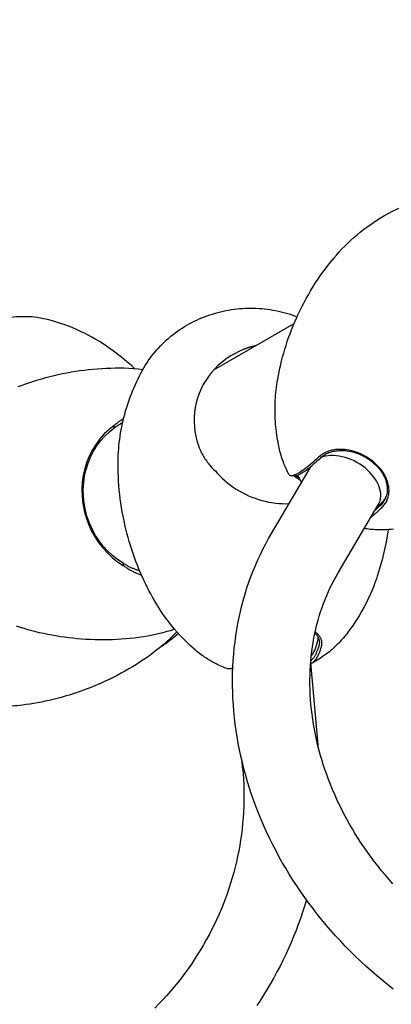
# Model space of a CAD drawing. Units: millimetres. Extents: x -6367 to 6367, y -7524 to 6367.
# Drawn here: x -4350 to -4188, y -754 to -325 of the extents above; entities that cross this region are included whole.
import ezdxf

# ---------------------------------------------------------------- set-up
doc = ezdxf.new("R2010")
doc.units = ezdxf.units.MM
doc.header["$LTSCALE"] = 200
doc.layers.add('SW_Toestellen', color=2, linetype='Continuous')

msp = doc.modelspace()

# ---------------------------------------------------------------- linework, layer by layer
at = {"layer": 'SW_Toestellen'}
for p, q in [((-4230.19, -457.75), (-4265.25, -478)), ((-4308.42, -503.12), (-4308.47, -502.11)), ((-4304.76, -500.81), (-4305.78, -501.4)), ((-4307.94, -502.64), (-4308.43, -502.93)), ((-4263.87, -522.03), (-4264.35, -522.05)), ((-4239.95, -549.13), (-4222.62, -519.78)), ((-4230.26, -524.1), (-4231.44, -523.99)), ((-4210.92, -566.26), (-4193.45, -536.66)), ((-4304.6, -562.13), (-4304.52, -563.08)), ((-4219.45, -642.87), (-4222.9, -605.4)), ((-4252.52, -651.33), (-4252.78, -648.48))]:
    msp.add_line(p, q, dxfattribs=at)
at = {"layer": 'SW_Toestellen', "flags": 128}
for points in [[(-4190.99, -410.71), (-4189.14, -409.68), (-4187.27, -408.69), (-4185.37, -407.75), (-4183.45, -406.86), (-4181.51, -406.03), (-4179.55, -405.24), (-4177.58, -404.5), (-4175.59, -403.82)], [(-4212.87, -429.15), (-4211.71, -427.79), (-4210.51, -426.44), (-4209.29, -425.13), (-4208.03, -423.83), (-4206.75, -422.57), (-4205.43, -421.34), (-4204.09, -420.13), (-4202.73, -418.95), (-4201.34, -417.81), (-4199.92, -416.69), (-4198.48, -415.61), (-4197.02, -414.56), (-4195.54, -413.54), (-4194.04, -412.56), (-4192.53, -411.62), (-4190.99, -410.71)], [(-4237.25, -481.93), (-4236.97, -480.35), (-4236.65, -478.75), (-4236.31, -477.13), (-4235.94, -475.5), (-4235.54, -473.85), (-4235.11, -472.2), (-4234.65, -470.53), (-4234.16, -468.85), (-4233.64, -467.17), (-4233.09, -465.47), (-4232.5, -463.77), (-4231.89, -462.07), (-4231.24, -460.36), (-4230.55, -458.64), (-4229.84, -456.93), (-4229.09, -455.22), (-4228.31, -453.51), (-4227.49, -451.81), (-4226.64, -450.11), (-4225.76, -448.41), (-4224.85, -446.73), (-4223.91, -445.05), (-4222.93, -443.39), (-4221.92, -441.73), (-4220.89, -440.1), (-4219.82, -438.48), (-4218.73, -436.87), (-4217.61, -435.29), (-4216.46, -433.72), (-4215.29, -432.18), (-4214.09, -430.66), (-4212.87, -429.16)], [(-4296.14, -478), (-4295.54, -476.95), (-4294.92, -475.91), (-4294.27, -474.88), (-4293.6, -473.87), (-4292.9, -472.88), (-4292.18, -471.9), (-4291.43, -470.94), (-4290.66, -470), (-4289.87, -469.08), (-4289.06, -468.17), (-4288.22, -467.29), (-4287.37, -466.43), (-4286.5, -465.59), (-4285.61, -464.77), (-4284.7, -463.97), (-4283.77, -463.19), (-4282.82, -462.44), (-4281.86, -461.7), (-4280.88, -460.99), (-4279.88, -460.3), (-4278.87, -459.63), (-4277.84, -458.99), (-4276.8, -458.37), (-4275.75, -457.78), (-4274.68, -457.2), (-4273.6, -456.65), (-4272.51, -456.13), (-4271.4, -455.63), (-4270.28, -455.15), (-4269.15, -454.7), (-4268.01, -454.27), (-4266.87, -453.87), (-4265.71, -453.49), (-4264.55, -453.14), (-4263.38, -452.81), (-4262.21, -452.51), (-4261.03, -452.23), (-4259.85, -451.99), (-4258.66, -451.76), (-4257.46, -451.57), (-4256.26, -451.4), (-4255.06, -451.25), (-4253.86, -451.13), (-4252.65, -451.04), (-4251.44, -450.97), (-4250.23, -450.93), (-4249.02, -450.92), (-4247.81, -450.93), (-4246.59, -450.97), (-4245.38, -451.03), (-4244.17, -451.12), (-4242.95, -451.24), (-4241.75, -451.38), (-4240.54, -451.55), (-4239.34, -451.75), (-4238.15, -451.97), (-4236.96, -452.22), (-4235.78, -452.49), (-4234.61, -452.79), (-4233.44, -453.12), (-4232.28, -453.47), (-4231.13, -453.85), (-4229.98, -454.26), (-4228.85, -454.69)], [(-4246.67, -467.27), (-4246.91, -467.33), (-4247.15, -467.38), (-4247.38, -467.43), (-4247.62, -467.49), (-4247.85, -467.55), (-4248.09, -467.61), (-4248.32, -467.67), (-4248.55, -467.73), (-4248.79, -467.8), (-4249.02, -467.86), (-4249.25, -467.93), (-4249.48, -468), (-4249.71, -468.07), (-4249.95, -468.14), (-4250.18, -468.22), (-4250.41, -468.29), (-4250.64, -468.37), (-4250.86, -468.45), (-4251.09, -468.53), (-4251.32, -468.61), (-4251.55, -468.7), (-4251.77, -468.78), (-4252, -468.87), (-4252.23, -468.96)], [(-4252.23, -468.96), (-4254.21, -469.82), (-4256.14, -470.79), (-4258, -471.89), (-4259.79, -473.1), (-4261.5, -474.41), (-4263.12, -475.83), (-4264.65, -477.35), (-4266.07, -478.95), (-4267.39, -480.65), (-4268.6, -482.41), (-4269.68, -484.25), (-4270.64, -486.15), (-4271.48, -488.1), (-4272.18, -490.1), (-4272.75, -492.14), (-4273.18, -494.21), (-4273.47, -496.29), (-4273.63, -498.39), (-4273.66, -500.5), (-4273.54, -502.6), (-4273.3, -504.69), (-4272.92, -506.76), (-4272.42, -508.81), (-4271.78, -510.83)], [(-4350.23, -485.1), (-4348.58, -484.47), (-4346.91, -483.87), (-4345.22, -483.29), (-4343.51, -482.73), (-4341.77, -482.19), (-4340.01, -481.67), (-4338.24, -481.17), (-4336.44, -480.7), (-4334.63, -480.26), (-4332.8, -479.84), (-4330.95, -479.45), (-4329.09, -479.08), (-4327.22, -478.74), (-4325.33, -478.43), (-4323.44, -478.15), (-4321.53, -477.9), (-4319.62, -477.68), (-4317.7, -477.49), (-4315.77, -477.33), (-4313.85, -477.2), (-4311.91, -477.1), (-4309.98, -477.03), (-4308.05, -476.99), (-4306.13, -476.98), (-4304.2, -477.01)], [(-4306.78, -520.59), (-4306.79, -519.21), (-4306.78, -517.82), (-4306.74, -516.43), (-4306.68, -515.05), (-4306.6, -513.66), (-4306.5, -512.27), (-4306.37, -510.89), (-4306.22, -509.5), (-4306.05, -508.12), (-4305.86, -506.75), (-4305.64, -505.37), (-4305.4, -504), (-4305.14, -502.63), (-4304.86, -501.27), (-4304.55, -499.92), (-4304.23, -498.57), (-4303.88, -497.23), (-4303.51, -495.89), (-4303.12, -494.56), (-4302.7, -493.24), (-4302.27, -491.93), (-4301.81, -490.62), (-4301.34, -489.32), (-4300.84, -488.03), (-4300.32, -486.74), (-4299.78, -485.46), (-4299.22, -484.19), (-4298.64, -482.93), (-4298.05, -481.69), (-4297.43, -480.45), (-4296.79, -479.22), (-4296.14, -478)], [(-4304.2, -477.01), (-4302.13, -477.08), (-4300.06, -477.2), (-4297.98, -477.37), (-4295.91, -477.6)], [(-4236.48, -512.46), (-4236.79, -511.04), (-4237.09, -509.56), (-4237.36, -508.02), (-4237.61, -506.42), (-4237.84, -504.75), (-4238.03, -503.01), (-4238.19, -501.21), (-4238.25, -500.28), (-4238.31, -499.33), (-4238.35, -498.37), (-4238.38, -497.39), (-4238.4, -496.39), (-4238.41, -495.38), (-4238.4, -494.35), (-4238.38, -493.3), (-4238.35, -492.23), (-4238.3, -491.15), (-4238.23, -490.05), (-4238.15, -488.94), (-4238.04, -487.81), (-4237.93, -486.66), (-4237.79, -485.5), (-4237.63, -484.33), (-4237.45, -483.14), (-4237.25, -481.93)], [(-4308.47, -502.11), (-4310.69, -503.84), (-4312.76, -505.77), (-4314.65, -507.89), (-4316.37, -510.17), (-4317.91, -512.63), (-4319.24, -515.23), (-4320.35, -517.97), (-4321.25, -520.83), (-4321.91, -523.78), (-4322.33, -526.81), (-4322.51, -529.9), (-4322.43, -533), (-4322.11, -536.1), (-4321.53, -539.17), (-4320.72, -542.17), (-4319.68, -545.09), (-4318.42, -547.9), (-4316.95, -550.58), (-4315.28, -553.12), (-4313.44, -555.48), (-4311.43, -557.67), (-4309.27, -559.68), (-4306.96, -561.48), (-4304.52, -563.08)], [(-4304.37, -499.15), (-4304.55, -499.26), (-4304.73, -499.37), (-4304.91, -499.48), (-4305.09, -499.59), (-4305.27, -499.7), (-4305.45, -499.82), (-4305.62, -499.93), (-4305.8, -500.05), (-4305.97, -500.17), (-4306.15, -500.29), (-4306.32, -500.41), (-4306.49, -500.53), (-4306.66, -500.66), (-4306.83, -500.78), (-4307, -500.91), (-4307.16, -501.04), (-4307.33, -501.17), (-4307.5, -501.3), (-4307.66, -501.43), (-4307.82, -501.56), (-4307.99, -501.7), (-4308.15, -501.83), (-4308.31, -501.97), (-4308.47, -502.11)], [(-4308.42, -503.12), (-4308.31, -503.03), (-4308.19, -502.95), (-4308.08, -502.87), (-4307.96, -502.79), (-4307.85, -502.71), (-4307.73, -502.63), (-4307.62, -502.55), (-4307.5, -502.47), (-4307.38, -502.39), (-4307.27, -502.31), (-4307.15, -502.24), (-4307.03, -502.16), (-4306.91, -502.09), (-4306.8, -502.01), (-4306.68, -501.94), (-4306.56, -501.86), (-4306.44, -501.79), (-4306.33, -501.72), (-4306.21, -501.65), (-4306.09, -501.58), (-4305.97, -501.51), (-4305.85, -501.44), (-4305.73, -501.37), (-4305.61, -501.3)], [(-4304.6, -562.13), (-4306.95, -560.57), (-4309.17, -558.8), (-4311.26, -556.86), (-4313.19, -554.73), (-4314.96, -552.43), (-4316.56, -549.98), (-4317.97, -547.39), (-4319.19, -544.67), (-4320.19, -541.85), (-4320.97, -538.95), (-4321.52, -536), (-4321.83, -533.01), (-4321.91, -530.01), (-4321.74, -527.04), (-4321.34, -524.12), (-4320.7, -521.26), (-4319.84, -518.5), (-4318.77, -515.86), (-4317.49, -513.34), (-4316.02, -510.96), (-4314.37, -508.74), (-4312.55, -506.69), (-4310.56, -504.81), (-4308.42, -503.12)], [(-4271.78, -510.83), (-4271.71, -511.04), (-4271.58, -511.39), (-4271.39, -511.87), (-4271.17, -512.42), (-4270.93, -512.96), (-4270.68, -513.5), (-4270.41, -514.03), (-4270.14, -514.55), (-4269.85, -515.07), (-4269.56, -515.58), (-4269.25, -516.08), (-4268.93, -516.58), (-4268.6, -517.07), (-4268.26, -517.56), (-4267.91, -518.04), (-4267.55, -518.51), (-4267.18, -518.98), (-4266.8, -519.44), (-4266.42, -519.89), (-4266.02, -520.33), (-4265.62, -520.77), (-4265.2, -521.2), (-4264.78, -521.63), (-4264.35, -522.05)], [(-4232.41, -523.39), (-4232.94, -522.35), (-4233.48, -521.23), (-4233.74, -520.64), (-4234.01, -520.03), (-4234.28, -519.4), (-4234.54, -518.74), (-4234.8, -518.05), (-4235.06, -517.34), (-4235.31, -516.61), (-4235.56, -515.84), (-4235.81, -515.04), (-4236.04, -514.21), (-4236.27, -513.35), (-4236.48, -512.46)], [(-4207.37, -512.66), (-4207.97, -512.59), (-4208.57, -512.54), (-4209.16, -512.51), (-4209.74, -512.49), (-4210.33, -512.5), (-4210.9, -512.52), (-4211.47, -512.56), (-4212.03, -512.62), (-4212.59, -512.7), (-4213.13, -512.79), (-4213.67, -512.9), (-4214.19, -513.03), (-4214.71, -513.18), (-4215.21, -513.34), (-4215.7, -513.52), (-4216.18, -513.72), (-4216.64, -513.94), (-4217.1, -514.17), (-4217.53, -514.42), (-4217.96, -514.68), (-4218.36, -514.96), (-4218.75, -515.25), (-4219.13, -515.56), (-4219.48, -515.88)], [(-4218.49, -516.11), (-4218.15, -515.81), (-4217.8, -515.52), (-4217.43, -515.25), (-4217.05, -514.99), (-4216.65, -514.74), (-4216.24, -514.51), (-4215.82, -514.29), (-4215.38, -514.09), (-4214.93, -513.9), (-4214.46, -513.73), (-4213.99, -513.58), (-4213.5, -513.44), (-4213.01, -513.32), (-4212.5, -513.21), (-4211.99, -513.13), (-4211.47, -513.06), (-4210.94, -513), (-4210.4, -512.96), (-4209.86, -512.94), (-4209.31, -512.94), (-4208.76, -512.95), (-4208.2, -512.99), (-4207.64, -513.03), (-4207.08, -513.1)], [(-4189.25, -527.18), (-4189.51, -526.32), (-4189.83, -525.46), (-4190.21, -524.61), (-4190.65, -523.76), (-4191.14, -522.93), (-4191.68, -522.11), (-4192.27, -521.31), (-4192.91, -520.53), (-4193.6, -519.77), (-4194.32, -519.04), (-4195.09, -518.33), (-4195.9, -517.65), (-4196.74, -517.01), (-4197.61, -516.4), (-4198.51, -515.83), (-4199.44, -515.3), (-4200.39, -514.81), (-4201.36, -514.36), (-4202.34, -513.95), (-4203.34, -513.6), (-4204.34, -513.29), (-4205.35, -513.03), (-4206.36, -512.82), (-4207.37, -512.66)], [(-4207.08, -513.1), (-4206.13, -513.25), (-4205.17, -513.44), (-4204.22, -513.69), (-4203.27, -513.98), (-4202.33, -514.32), (-4201.4, -514.7), (-4200.49, -515.12), (-4199.59, -515.58), (-4198.72, -516.08), (-4197.86, -516.62), (-4197.04, -517.2), (-4196.25, -517.8), (-4195.49, -518.44), (-4194.76, -519.11), (-4194.07, -519.8), (-4193.43, -520.52), (-4192.83, -521.25), (-4192.27, -522.01), (-4191.76, -522.78), (-4191.3, -523.57), (-4190.89, -524.37), (-4190.53, -525.17), (-4190.23, -525.98), (-4189.98, -526.79)], [(-4219.48, -515.88), (-4220.35, -516.69), (-4221.2, -517.46), (-4222.02, -518.19), (-4222.83, -518.89), (-4223.6, -519.54), (-4224.35, -520.15), (-4225.07, -520.71), (-4225.77, -521.24), (-4226.43, -521.72), (-4227.07, -522.15), (-4227.67, -522.54), (-4228.25, -522.89), (-4228.79, -523.19), (-4229.3, -523.44), (-4229.78, -523.65), (-4230.22, -523.81), (-4230.62, -523.92), (-4230.99, -523.98), (-4231.33, -524), (-4231.64, -523.96), (-4231.92, -523.87), (-4232.15, -523.72), (-4232.31, -523.54), (-4232.41, -523.39)], [(-4230.26, -524.1), (-4230.01, -524.1), (-4229.73, -524.08), (-4229.43, -524.02), (-4229.11, -523.93), (-4228.77, -523.82), (-4228.41, -523.67), (-4228.02, -523.49), (-4227.61, -523.28), (-4227.18, -523.05), (-4226.73, -522.78), (-4226.26, -522.48), (-4225.76, -522.16), (-4225.25, -521.81), (-4224.72, -521.42), (-4224.18, -521.01), (-4223.61, -520.57), (-4223.03, -520.11), (-4222.42, -519.62), (-4221.81, -519.1), (-4221.17, -518.55), (-4220.52, -517.98), (-4219.86, -517.38), (-4219.18, -516.76), (-4218.49, -516.11)], [(-4291.8, -576.92), (-4292.57, -575.48), (-4293.34, -574.01), (-4294.1, -572.52), (-4294.84, -571), (-4295.57, -569.45), (-4296.28, -567.88), (-4296.98, -566.29), (-4297.66, -564.66), (-4298.33, -563.02), (-4298.97, -561.35), (-4299.6, -559.66), (-4300.2, -557.94), (-4300.78, -556.2), (-4301.34, -554.45), (-4301.88, -552.67), (-4302.39, -550.87), (-4302.88, -549.06), (-4303.34, -547.23), (-4303.78, -545.38), (-4304.18, -543.53), (-4304.56, -541.65), (-4304.91, -539.77), (-4305.24, -537.87), (-4305.53, -535.97), (-4305.79, -534.06), (-4306.02, -532.14), (-4306.23, -530.22), (-4306.4, -528.29), (-4306.54, -526.37), (-4306.65, -524.44), (-4306.73, -522.51), (-4306.78, -520.59)], [(-4264.35, -522.05), (-4263.37, -523.16), (-4262.34, -524.23), (-4261.27, -525.26), (-4260.16, -526.26), (-4259, -527.21), (-4257.81, -528.13), (-4256.59, -529), (-4255.33, -529.83), (-4254.03, -530.61), (-4252.71, -531.35), (-4251.35, -532.04), (-4249.97, -532.68), (-4248.57, -533.28), (-4247.14, -533.82), (-4245.69, -534.31), (-4244.23, -534.74), (-4242.76, -535.12), (-4241.27, -535.44), (-4239.77, -535.71), (-4238.27, -535.91), (-4236.77, -536.06), (-4235.27, -536.15), (-4233.77, -536.18), (-4232.29, -536.15)], [(-4230.09, -524.1), (-4230.04, -524.14), (-4229.99, -524.17), (-4229.94, -524.2), (-4229.88, -524.24), (-4229.83, -524.27), (-4229.78, -524.3), (-4229.72, -524.34), (-4229.67, -524.37), (-4229.61, -524.41), (-4229.56, -524.44), (-4229.5, -524.48), (-4229.45, -524.52), (-4229.39, -524.55), (-4229.33, -524.59), (-4229.27, -524.63), (-4229.22, -524.67), (-4229.16, -524.71), (-4229.1, -524.75), (-4229.04, -524.79), (-4228.98, -524.83), (-4228.92, -524.87), (-4228.86, -524.91), (-4228.8, -524.95), (-4228.74, -524.99)], [(-4228.1, -524.82), (-4228.16, -524.78), (-4228.21, -524.74), (-4228.27, -524.71), (-4228.33, -524.67), (-4228.39, -524.63), (-4228.44, -524.59), (-4228.5, -524.56), (-4228.55, -524.52), (-4228.61, -524.49), (-4228.66, -524.45), (-4228.71, -524.42), (-4228.77, -524.38), (-4228.82, -524.35), (-4228.87, -524.31), (-4228.92, -524.28), (-4228.97, -524.25), (-4229.03, -524.22), (-4229.08, -524.18), (-4229.13, -524.15), (-4229.17, -524.12), (-4229.22, -524.09), (-4229.27, -524.06), (-4229.32, -524.03), (-4229.37, -524)], [(-4228.74, -524.99), (-4228.69, -525.02), (-4228.64, -525.06), (-4228.59, -525.09), (-4228.54, -525.13), (-4228.49, -525.16), (-4228.44, -525.2), (-4228.39, -525.23), (-4228.34, -525.27), (-4228.28, -525.3), (-4228.23, -525.34), (-4228.18, -525.37), (-4228.13, -525.41), (-4228.08, -525.45), (-4228.03, -525.48), (-4227.97, -525.52), (-4227.92, -525.56), (-4227.87, -525.59), (-4227.81, -525.63), (-4227.76, -525.67), (-4227.71, -525.71), (-4227.65, -525.75), (-4227.6, -525.78), (-4227.54, -525.82), (-4227.49, -525.86)], [(-4189.98, -526.79), (-4189.86, -527.28), (-4189.76, -527.76), (-4189.68, -528.24), (-4189.62, -528.72), (-4189.58, -529.19), (-4189.56, -529.66), (-4189.56, -530.13), (-4189.58, -530.59), (-4189.61, -531.05), (-4189.67, -531.5), (-4189.75, -531.95), (-4189.85, -532.39), (-4189.97, -532.82), (-4190.11, -533.24), (-4190.27, -533.66), (-4190.44, -534.06), (-4190.64, -534.46), (-4190.86, -534.84), (-4191.09, -535.22), (-4191.34, -535.58), (-4191.61, -535.94), (-4191.9, -536.28), (-4192.2, -536.6), (-4192.52, -536.92)], [(-4191.95, -537.94), (-4191.61, -537.6), (-4191.29, -537.25), (-4190.98, -536.89), (-4190.7, -536.51), (-4190.43, -536.13), (-4190.18, -535.73), (-4189.96, -535.32), (-4189.75, -534.9), (-4189.56, -534.47), (-4189.39, -534.03), (-4189.24, -533.58), (-4189.12, -533.12), (-4189.01, -532.65), (-4188.93, -532.18), (-4188.86, -531.7), (-4188.82, -531.21), (-4188.8, -530.72), (-4188.8, -530.22), (-4188.82, -529.72), (-4188.86, -529.22), (-4188.93, -528.71), (-4189.01, -528.2), (-4189.12, -527.69), (-4189.25, -527.18)], [(-4196.64, -542.06), (-4196.46, -541.91), (-4196.28, -541.76), (-4196.1, -541.61), (-4195.91, -541.46), (-4195.73, -541.31), (-4195.54, -541.15), (-4195.35, -540.99), (-4195.16, -540.83), (-4194.97, -540.67), (-4194.78, -540.5), (-4194.59, -540.33), (-4194.39, -540.16), (-4194.2, -539.99), (-4194, -539.81), (-4193.8, -539.64), (-4193.6, -539.46), (-4193.4, -539.27), (-4193.19, -539.09), (-4192.99, -538.9), (-4192.78, -538.71), (-4192.58, -538.52), (-4192.37, -538.33), (-4192.16, -538.13), (-4191.95, -537.94)], [(-4192.52, -536.92), (-4192.62, -537.02), (-4192.72, -537.11), (-4192.82, -537.2), (-4192.92, -537.3), (-4193.02, -537.39), (-4193.12, -537.49), (-4193.22, -537.58), (-4193.32, -537.67), (-4193.42, -537.76), (-4193.52, -537.85), (-4193.62, -537.94), (-4193.72, -538.03), (-4193.82, -538.12), (-4193.91, -538.21), (-4194.01, -538.3), (-4194.11, -538.39), (-4194.21, -538.48), (-4194.3, -538.56), (-4194.4, -538.65), (-4194.5, -538.73), (-4194.59, -538.82), (-4194.69, -538.9), (-4194.78, -538.99), (-4194.88, -539.07)], [(-4186.92, -747.78), (-4189.4, -745.84), (-4191.83, -743.87), (-4194.24, -741.86), (-4196.6, -739.81), (-4198.93, -737.73), (-4201.22, -735.61), (-4203.47, -733.46), (-4205.68, -731.28), (-4207.85, -729.06), (-4209.99, -726.82), (-4212.08, -724.54), (-4214.12, -722.24), (-4216.13, -719.9), (-4218.09, -717.54), (-4220.01, -715.15), (-4221.89, -712.73), (-4223.72, -710.29), (-4225.51, -707.82), (-4227.25, -705.33), (-4228.95, -702.82), (-4230.6, -700.28), (-4232.2, -697.72), (-4233.76, -695.14), (-4235.27, -692.54), (-4236.73, -689.93), (-4238.14, -687.29), (-4239.5, -684.64), (-4240.82, -681.97), (-4242.08, -679.29), (-4243.3, -676.59), (-4244.46, -673.88), (-4245.57, -671.16), (-4246.64, -668.43), (-4247.65, -665.68), (-4248.61, -662.93), (-4249.52, -660.16), (-4250.38, -657.39), (-4251.19, -654.61), (-4251.94, -651.83), (-4252.64, -649.04), (-4253.29, -646.25), (-4253.89, -643.45), (-4254.43, -640.66), (-4254.92, -637.86), (-4255.36, -635.06), (-4255.74, -632.26), (-4256.07, -629.47), (-4256.35, -626.67), (-4256.57, -623.88), (-4256.74, -621.1), (-4256.85, -618.32), (-4256.91, -615.55), (-4256.92, -612.78), (-4256.88, -610.03), (-4256.78, -607.28), (-4256.62, -604.55), (-4256.42, -601.82), (-4256.16, -599.11), (-4255.84, -596.42), (-4255.47, -593.74), (-4255.05, -591.07), (-4254.58, -588.42), (-4254.05, -585.79), (-4253.47, -583.17), (-4252.84, -580.58), (-4252.15, -578.01), (-4251.42, -575.46), (-4250.63, -572.93), (-4249.79, -570.43), (-4248.89, -567.95), (-4247.95, -565.49), (-4246.95, -563.07), (-4245.91, -560.67), (-4244.82, -558.3), (-4243.67, -555.96), (-4242.48, -553.65), (-4241.24, -551.37), (-4239.95, -549.13)], [(-4186.81, -547.29), (-4187.84, -547.4), (-4188.83, -547.49), (-4189.79, -547.55), (-4190.71, -547.59), (-4191.6, -547.61), (-4192.46, -547.62), (-4193.29, -547.61), (-4194.09, -547.58), (-4194.86, -547.54), (-4195.6, -547.49), (-4196.32, -547.43), (-4197.01, -547.36), (-4197.68, -547.29), (-4198.33, -547.2), (-4198.96, -547.11), (-4199.56, -547.01)], [(-4189.14, -547.51), (-4189.56, -550.21), (-4190.04, -552.88), (-4190.58, -555.49), (-4191.16, -558.06), (-4191.78, -560.58), (-4192.46, -563.04), (-4193.17, -565.46), (-4193.91, -567.81)], [(-4297.31, -565.51), (-4297.62, -565.41), (-4297.94, -565.31), (-4298.25, -565.2), (-4298.56, -565.09), (-4298.87, -564.98), (-4299.18, -564.86), (-4299.49, -564.74), (-4299.79, -564.62), (-4300.1, -564.49), (-4300.41, -564.36), (-4300.71, -564.22), (-4301.02, -564.08), (-4301.32, -563.94), (-4301.62, -563.79), (-4301.92, -563.65), (-4302.22, -563.49), (-4302.52, -563.34), (-4302.82, -563.17), (-4303.12, -563.01), (-4303.42, -562.84), (-4303.72, -562.67), (-4304.01, -562.5), (-4304.31, -562.32), (-4304.6, -562.13)], [(-4304.52, -563.08), (-4304.21, -563.31), (-4303.91, -563.52), (-4303.6, -563.74), (-4303.29, -563.95), (-4302.97, -564.16), (-4302.66, -564.36), (-4302.34, -564.56), (-4302.02, -564.75), (-4301.69, -564.94), (-4301.37, -565.13), (-4301.04, -565.31), (-4300.71, -565.48), (-4300.38, -565.65), (-4300.04, -565.82), (-4299.7, -565.99), (-4299.37, -566.14), (-4299.02, -566.3), (-4298.68, -566.45), (-4298.33, -566.59), (-4297.98, -566.73), (-4297.63, -566.86), (-4297.28, -566.99), (-4296.93, -567.12), (-4296.57, -567.24)], [(-4187.07, -701.95), (-4188.75, -700.06), (-4190.39, -698.15), (-4192, -696.22), (-4193.57, -694.26), (-4195.1, -692.29), (-4196.6, -690.29), (-4198.05, -688.28), (-4199.47, -686.25), (-4200.85, -684.2), (-4202.19, -682.14), (-4203.5, -680.07), (-4204.76, -677.98), (-4205.98, -675.87), (-4207.16, -673.76), (-4208.3, -671.63), (-4209.4, -669.49), (-4210.46, -667.34), (-4211.48, -665.18), (-4212.45, -663.02), (-4213.38, -660.85), (-4214.28, -658.67), (-4215.13, -656.48), (-4215.93, -654.3), (-4216.7, -652.1), (-4217.42, -649.91), (-4218.1, -647.71), (-4218.74, -645.51), (-4219.33, -643.32), (-4219.89, -641.12), (-4220.4, -638.92), (-4220.86, -636.73), (-4221.29, -634.54), (-4221.67, -632.35), (-4222.01, -630.17), (-4222.31, -628), (-4222.57, -625.83), (-4222.78, -623.67), (-4222.95, -621.52), (-4223.08, -619.38), (-4223.17, -617.25), (-4223.22, -615.13), (-4223.22, -613.02), (-4223.19, -610.92), (-4223.11, -608.84), (-4223, -606.77), (-4222.84, -604.72), (-4222.64, -602.68), (-4222.41, -600.66), (-4222.13, -598.65), (-4221.82, -596.66), (-4221.47, -594.7), (-4221.08, -592.75), (-4220.65, -590.82), (-4220.18, -588.91), (-4219.68, -587.02), (-4219.14, -585.16), (-4218.57, -583.32), (-4217.96, -581.5), (-4217.31, -579.7), (-4216.63, -577.93), (-4215.91, -576.19), (-4215.16, -574.47), (-4214.38, -572.77), (-4213.57, -571.1), (-4212.72, -569.46), (-4211.84, -567.85), (-4210.92, -566.26)], [(-4193.91, -567.81), (-4194.28, -568.91), (-4194.66, -569.99), (-4195.05, -571.06), (-4195.45, -572.1), (-4195.86, -573.13), (-4196.27, -574.13), (-4196.7, -575.12), (-4197.12, -576.09), (-4198, -577.96), (-4198.89, -579.77), (-4199.8, -581.5), (-4200.72, -583.15), (-4201.65, -584.74), (-4202.58, -586.26), (-4203.51, -587.71), (-4204.45, -589.09), (-4205.37, -590.41), (-4206.3, -591.67), (-4207.21, -592.88), (-4208.12, -594.03)], [(-4273, -600.06), (-4274.1, -599.1), (-4275.22, -598.09), (-4276.36, -597.01), (-4277.52, -595.89), (-4278.69, -594.7), (-4279.88, -593.44), (-4281.07, -592.13), (-4282.27, -590.74), (-4283.48, -589.28), (-4284.7, -587.75), (-4285.91, -586.14), (-4287.11, -584.46), (-4287.71, -583.58), (-4288.31, -582.69), (-4288.9, -581.78), (-4289.49, -580.85), (-4290.08, -579.89), (-4290.66, -578.92), (-4291.23, -577.93), (-4291.8, -576.92)], [(-4297.7, -594.53), (-4299.61, -594.77), (-4301.52, -594.97), (-4303.45, -595.15), (-4305.37, -595.29), (-4307.3, -595.41), (-4309.23, -595.49), (-4311.16, -595.55), (-4313.09, -595.57), (-4315.02, -595.56), (-4316.94, -595.52), (-4318.86, -595.45), (-4320.76, -595.35), (-4322.66, -595.22), (-4324.55, -595.06), (-4326.43, -594.87), (-4328.3, -594.66), (-4330.15, -594.42), (-4331.98, -594.15), (-4333.81, -593.85), (-4335.61, -593.53), (-4337.39, -593.18), (-4339.16, -592.81), (-4340.91, -592.42), (-4342.63, -592.01), (-4344.33, -591.57), (-4346.02, -591.12), (-4347.67, -590.64), (-4349.31, -590.15), (-4350.92, -589.63)], [(-4282.11, -590.94), (-4284.01, -591.55), (-4285.94, -592.11), (-4287.87, -592.63), (-4289.82, -593.1), (-4291.78, -593.53), (-4293.74, -593.91), (-4295.72, -594.25), (-4297.7, -594.53)], [(-4281.16, -592.03), (-4282.64, -593.54), (-4284.15, -595.01), (-4285.71, -596.45), (-4287.3, -597.85), (-4288.92, -599.21), (-4290.58, -600.53), (-4292.27, -601.81), (-4293.99, -603.04)], [(-4218.3, -598.86), (-4218.21, -598.54), (-4218.13, -598.22), (-4218.08, -597.9), (-4218.04, -597.59), (-4218.02, -597.27), (-4218.02, -596.96), (-4218.03, -596.65), (-4218.06, -596.34), (-4218.11, -596.04), (-4218.18, -595.74), (-4218.27, -595.45), (-4218.37, -595.16), (-4218.49, -594.87), (-4218.63, -594.6), (-4218.79, -594.32), (-4218.96, -594.05), (-4219.15, -593.79), (-4219.36, -593.53), (-4219.59, -593.28), (-4219.83, -593.04), (-4220.08, -592.8), (-4220.36, -592.57), (-4220.64, -592.35), (-4220.95, -592.14)], [(-4287.96, -598.42), (-4287, -597.78), (-4286.04, -597.12), (-4285.1, -596.44), (-4284.17, -595.73), (-4283.25, -595.01), (-4282.34, -594.26), (-4281.44, -593.49), (-4280.56, -592.7)], [(-4208.12, -594.03), (-4208.78, -594.83), (-4209.43, -595.59), (-4210.07, -596.3), (-4210.69, -596.96), (-4211.3, -597.59), (-4211.89, -598.17), (-4212.47, -598.72), (-4213.04, -599.24), (-4213.58, -599.72), (-4214.12, -600.18), (-4214.63, -600.61), (-4215.13, -601.01), (-4215.62, -601.39), (-4216.09, -601.75), (-4216.55, -602.09), (-4217, -602.42), (-4217.43, -602.72), (-4217.85, -603.01), (-4218.64, -603.54), (-4219.4, -604.01), (-4220.11, -604.44), (-4220.77, -604.83), (-4221.4, -605.18), (-4222, -605.51), (-4222.56, -605.8)], [(-4221.07, -592.7), (-4220.86, -592.89), (-4220.66, -593.09), (-4220.47, -593.3), (-4220.29, -593.5), (-4220.13, -593.72), (-4219.98, -593.93), (-4219.84, -594.16), (-4219.71, -594.38), (-4219.6, -594.61), (-4219.49, -594.84), (-4219.4, -595.08), (-4219.33, -595.32), (-4219.26, -595.56), (-4219.21, -595.81), (-4219.17, -596.06), (-4219.15, -596.31), (-4219.13, -596.56), (-4219.13, -596.82), (-4219.15, -597.07), (-4219.17, -597.33), (-4219.21, -597.59), (-4219.26, -597.85), (-4219.33, -598.12), (-4219.41, -598.38)], [(-4259.4, -608.05), (-4259.98, -607.83), (-4260.58, -607.59), (-4261.22, -607.33), (-4261.88, -607.05), (-4262.58, -606.74), (-4263.31, -606.39), (-4264.08, -606.01), (-4264.89, -605.59), (-4265.75, -605.13), (-4266.64, -604.61), (-4267.58, -604.04), (-4268.07, -603.73), (-4268.57, -603.41), (-4269.08, -603.06), (-4269.61, -602.7), (-4270.14, -602.32), (-4270.69, -601.91), (-4271.25, -601.49), (-4271.82, -601.04), (-4272.41, -600.56), (-4273, -600.06)], [(-4222.85, -605.93), (-4222.63, -605.83), (-4222.42, -605.72), (-4222.21, -605.59), (-4222, -605.44), (-4221.79, -605.28), (-4221.58, -605.09), (-4221.38, -604.89), (-4221.18, -604.68), (-4220.98, -604.44), (-4220.78, -604.19), (-4220.59, -603.91), (-4220.39, -603.63), (-4220.2, -603.32), (-4220.01, -603), (-4219.83, -602.66), (-4219.65, -602.3), (-4219.47, -601.93), (-4219.29, -601.54), (-4219.12, -601.13), (-4218.95, -600.71), (-4218.78, -600.27), (-4218.62, -599.82), (-4218.46, -599.35), (-4218.3, -598.86)], [(-4219.41, -598.38), (-4219.53, -598.76), (-4219.65, -599.13), (-4219.78, -599.49), (-4219.91, -599.84), (-4220.04, -600.18), (-4220.17, -600.51), (-4220.3, -600.83), (-4220.44, -601.15), (-4220.58, -601.45), (-4220.72, -601.74), (-4220.86, -602.02), (-4221, -602.29), (-4221.14, -602.54), (-4221.29, -602.79), (-4221.44, -603.03), (-4221.59, -603.26), (-4221.74, -603.48), (-4221.89, -603.68), (-4222.05, -603.88), (-4222.2, -604.06), (-4222.36, -604.24), (-4222.52, -604.4), (-4222.68, -604.55), (-4222.84, -604.69)], [(-4293.99, -603.04), (-4295.57, -604.12), (-4297.18, -605.19), (-4298.81, -606.23), (-4300.45, -607.24), (-4302.11, -608.23), (-4303.79, -609.2), (-4305.48, -610.13), (-4307.18, -611.04), (-4308.89, -611.92), (-4310.61, -612.77), (-4312.34, -613.59), (-4314.08, -614.38), (-4315.83, -615.14), (-4317.58, -615.87), (-4319.33, -616.58), (-4321.08, -617.25), (-4322.84, -617.89), (-4324.59, -618.5), (-4326.35, -619.08), (-4328.09, -619.63), (-4329.84, -620.14), (-4331.58, -620.63), (-4333.31, -621.09), (-4335.03, -621.53), (-4336.74, -621.93), (-4338.45, -622.3), (-4340.14, -622.65), (-4341.82, -622.97), (-4343.49, -623.27), (-4345.14, -623.53), (-4346.78, -623.78), (-4348.41, -623.99)], [(-4256.8, -607.76), (-4256.9, -607.82), (-4257.01, -607.88), (-4257.11, -607.93), (-4257.22, -607.98), (-4257.33, -608.03), (-4257.43, -608.07), (-4257.54, -608.1), (-4257.65, -608.14), (-4257.75, -608.16), (-4257.86, -608.19), (-4257.97, -608.21), (-4258.08, -608.22), (-4258.19, -608.23), (-4258.3, -608.24), (-4258.41, -608.24), (-4258.52, -608.23), (-4258.63, -608.23), (-4258.74, -608.22), (-4258.85, -608.2), (-4258.96, -608.18), (-4259.07, -608.15), (-4259.18, -608.12), (-4259.29, -608.09), (-4259.4, -608.05)], [(-4348.41, -623.99), (-4349.55, -624.13), (-4350.69, -624.25), (-4351.81, -624.36), (-4352.92, -624.45), (-4354.02, -624.52), (-4355.1, -624.58), (-4357.22, -624.65), (-4359.29, -624.67), (-4361.29, -624.64), (-4363.24, -624.57), (-4365.13, -624.45), (-4366.96, -624.3), (-4368.72, -624.11), (-4370.43, -623.9), (-4372.08, -623.66), (-4373.68, -623.39), (-4375.22, -623.1), (-4376.7, -622.8), (-4378.13, -622.48)], [(-4252.52, -651.33), (-4252.31, -653.75), (-4252.16, -656.18), (-4252.05, -658.6), (-4251.98, -661.03), (-4251.96, -663.46), (-4251.99, -665.88), (-4252.05, -668.31), (-4252.17, -670.73), (-4252.33, -673.14), (-4252.53, -675.56), (-4252.78, -677.97), (-4253.08, -680.37), (-4253.42, -682.77), (-4253.8, -685.17), (-4254.24, -687.55), (-4254.71, -689.93), (-4255.23, -692.3), (-4255.8, -694.66), (-4256.41, -697.01), (-4257.06, -699.35), (-4257.76, -701.68), (-4258.5, -703.99), (-4259.29, -706.3), (-4260.12, -708.59), (-4261, -710.87), (-4261.92, -713.13), (-4262.88, -715.38), (-4263.89, -717.61), (-4264.94, -719.82), (-4266.03, -722.02), (-4267.16, -724.2), (-4268.34, -726.36), (-4269.55, -728.5), (-4270.81, -730.62), (-4272.11, -732.72), (-4273.45, -734.8), (-4274.83, -736.86), (-4276.25, -738.9), (-4277.71, -740.91), (-4279.21, -742.9), (-4280.75, -744.86), (-4282.32, -746.8), (-4283.93, -748.71), (-4285.58, -750.59), (-4287.27, -752.45), (-4289, -754.28), (-4290.75, -756.08)], [(-4224.74, -708.89), (-4225.56, -711.6), (-4226.42, -714.29), (-4227.32, -716.97), (-4228.28, -719.64), (-4229.28, -722.29), (-4230.33, -724.92), (-4231.42, -727.54), (-4232.56, -730.13), (-4233.75, -732.71), (-4234.98, -735.27), (-4236.25, -737.81), (-4237.57, -740.33), (-4238.93, -742.83), (-4240.34, -745.31), (-4241.79, -747.76), (-4243.28, -750.19), (-4244.82, -752.6), (-4246.4, -754.98)]]:
    msp.add_lwpolyline(points, dxfattribs=at)
at = {"layer": 'SW_Toestellen'}
msp.add_circle((0, 0), 6367.33, dxfattribs=at)
for centre, radius, start, end in [((-4347.86, -499.14), 44.51, 73.6606, 97.1881), ((-4359.02, -537.22), 84.2, 53.3025, 73.6606), ((-4381.77, -567.76), 122.28, 47.764, 53.3079), ((-4195.01, -506.14), 38, 207.6498, 213.1262)]:
    msp.add_arc(centre, radius, start, end, dxfattribs=at)
for centre, major_axis, ratio, start_param, end_param in [((-4165.08, -463.47), (-48.19, 33.79), 0.370527, 6.253042, 6.253297), ((-4301.03, -535.77), (-3.25, 58.77), 0.136066, 6.272809, 6.272896), ((-4207.96, -528.09), (14.51, -8.57), 0.66337, 0, 2.694306), ((-4248.17, -515.21), (-58.6, -5.45), 0.120843, 6.273988, 6.274066), ((-4182.02, -516.55), (21.29, 26.58), 0.157844, 3.931014, 4.049837), ((-4204.8, -525.14), (14.98, -7.72), 0.778541, 6.028948, 6.215742), ((-4301.03, -535.77), (3.25, -58.77), 0.136066, 0.010289, 0.010377), ((-4226.74, -569.67), (2.08, -34), 0.252391, 0.247103, 0.648811), ((-4236.17, -597.44), (16.33, 4.17), 0.584678, 5.966827, 6.161996), ((-4323.93, -552.36), (29.94, -50.67), 0.021814, 0.001635, 0.001648)]:
    msp.add_ellipse(centre, major_axis=major_axis, ratio=ratio, start_param=start_param, end_param=end_param, dxfattribs=at)

doc.saveas('drawing.dxf')
